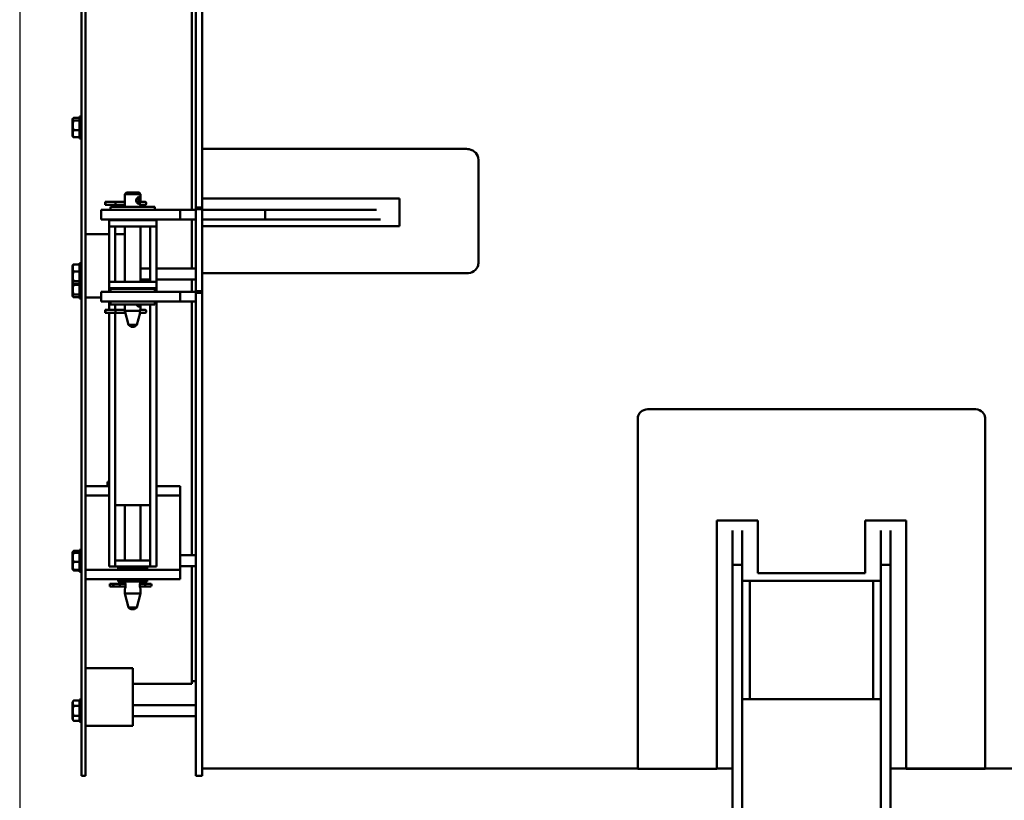
# Model space of a CAD drawing. Units: millimetres. Extents: x 0 to 21025, y 0 to 14850.
# Drawn here: x 7335 to 8583, y 9526 to 10515 of the extents above; entities that cross this region are included whole.
import ezdxf

# ---------------------------------------------------------------- set-up
doc = ezdxf.new("R2010")
doc.units = ezdxf.units.MM
doc.header["$LTSCALE"] = 25
doc.layers.add('Видимый контур (ГОСТ)', color=7, linetype='Continuous', lineweight=50)
doc.layers.add('Размер (ГОСТ)', color=7, linetype='Continuous', lineweight=25)
doc.styles.add('Обычный текст (ГОСТ)', font='GOST Common Italic.ttf')
doc.dimstyles.new('Обычный (ГОСТ)', dxfattribs={"dimscale": 25, "dimtxt": 3.5, "dimasz": 3.5, "dimexe": 1, "dimexo": 0, "dimgap": 0.5, "dimtad": 1, "dimrnd": 1e-08, "dimtxsty": 'Обычный текст (ГОСТ)', "dimblk": 'Filled-1', "dimcen": 0.09, "dimdle": 15, "dimclrd": 256, "dimclre": 256, "dimclrt": 256, "dimazin": 2, "dimtfac": 0.714286, "dimtdec": 3, "dimtmove": 0, "dimatfit": 3, "dimfxl": 1, "dimtolj": 1, "dimlwd": 25, "dimlwe": 25, "dimarcsym": 0})

# ---------------------------------------------------------------- blocks, each defined once
blk = doc.blocks.new('Filled-1')
at = {"color": 0}
for p, q in [((0, 0), (-1, 0.143)), ((-1, 0.143), (-1, -0.143)), ((-1, 0), (0, 0)), ((-1, -0.143), (0, 0))]:
    blk.add_line(p, q, dxfattribs=at)
at = {"color": 0, "flags": 128}
blk.add_lwpolyline([(-1, -0.143), (0, 0), (-1, 0.143), (-1, -0.143)], dxfattribs=at)
at = {"color": 0}
blk.add_solid([(-1, -0.143), (0, 0), (-1, 0.143), (-1, -0.143)], dxfattribs=at)
blk = doc.blocks.new('*D18')
at = {"layer": 'Defpoints', "color": 0, "linetype": 'Continuous', "transparency": 16777216}
for p in [(7335.3, 10931.9), (13728.4, 10207), (13728.4, 8548.9)]:
    blk.add_point(p, dxfattribs=at)
at = {"layer": 'Размер (ГОСТ)', "linetype": 'Continuous', "lineweight": 25, "transparency": 16777216}
for p, q in [((7335.3, 10931.9), (7335.3, 8523.9)), ((13728.4, 10207), (13728.4, 8523.9)), ((7422.8, 8548.9), (13640.9, 8548.9))]:
    blk.add_line(p, q, dxfattribs=at)
at = {"layer": 'Размер (ГОСТ)', "linetype": 'Continuous', "lineweight": 25, "transparency": 16777216, "xscale": 87.5, "yscale": 87.5, "zscale": 87.5, "rotation": 180}
blk.add_blockref('Filled-1', (7335.3, 8548.9), dxfattribs=at)
at = {"layer": 'Размер (ГОСТ)', "linetype": 'Continuous', "lineweight": 25, "transparency": 16777216, "xscale": 87.5, "yscale": 87.5, "zscale": 87.5}
blk.add_blockref('Filled-1', (13728.4, 8548.9), dxfattribs=at)
at = {"layer": 'Размер (ГОСТ)', "linetype": 'Continuous', "lineweight": 25, "transparency": 16777216, "insert": (10385.7, 8648.9), "char_height": 87.5, "attachment_point": 1, "style": 'Обычный текст (ГОСТ)'}
blk.add_mtext('\\A1; 6395', dxfattribs=at)

msp = doc.modelspace()

# ---------------------------------------------------------------- linework, layer by layer
at = {"layer": 'Видимый контур (ГОСТ)'}
for p, q in [((7413.443, 11781.852), (7413.443, 10081.852)), ((7418.443, 11781.852), (7418.443, 10081.852)), ((7558.443, 10276.852), (7558.443, 10931.852)), ((7566.443, 10276.852), (7566.443, 10931.852)), ((7553.443, 10664.786), (7553.443, 10273.852)), ((7410.943, 10364.188), (7410.943, 10392.188)), ((7413.443, 10392.188), (7410.943, 10392.188)), ((7402.143, 10388.638), (7402.664, 10389.541)), ((7402.143, 10367.738), (7402.143, 10388.638)), ((7403.443, 10390.417), (7410.943, 10390.417)), ((7403.443, 10387.274), (7410.943, 10387.274)), ((7402.143, 10367.738), (7402.664, 10366.835)), ((7403.443, 10375.044), (7410.943, 10375.044)), ((7403.443, 10365.958), (7410.943, 10365.958)), ((7413.443, 10364.188), (7410.943, 10364.188)), ((7901.443, 10351.071), (7566.443, 10351.071)), ((7916.443, 10206.257), (7916.443, 10337.524)), ((7470.443, 10295.852), (7468.443, 10293.852)), ((7488.443, 10293.852), (7468.443, 10293.852)), ((7468.443, 10293.852), (7468.443, 10277.852)), ((7470.443, 10295.852), (7486.443, 10295.852)), ((7486.443, 10295.852), (7488.443, 10293.852)), ((7488.443, 10293.852), (7488.443, 10284.147)), ((7443.795, 10284.147), (7443.766, 10284.147)), ((7443.766, 10284.147), (7443.766, 10280.447)), ((7443.766, 10280.447), (7443.795, 10280.447)), ((7456.855, 10284.147), (7443.795, 10284.147)), ((7443.795, 10280.447), (7456.855, 10280.447)), ((7443.884, 10282.852), (7443.884, 10281.742)), ((7456.704, 10282.852), (7456.704, 10281.742)), ((7468.443, 10284.147), (7456.855, 10284.147)), ((7456.855, 10280.447), (7468.443, 10280.447)), ((7487.998, 10284.147), (7483.562, 10284.147)), ((7487.299, 10282.852), (7487.299, 10281.742)), ((7487.619, 10280.447), (7487.998, 10280.447)), ((7490.222, 10284.147), (7487.998, 10284.147)), ((7487.998, 10280.447), (7490.222, 10280.447)), ((7488.443, 10280.447), (7488.443, 10277.852)), ((7490.222, 10284.147), (7494.357, 10284.147)), ((7494.357, 10280.447), (7490.222, 10280.447)), ((7495.652, 10282.852), (7495.652, 10281.742)), ((7566.443, 10288.476), (7816.443, 10288.476)), ((7816.443, 10253.455), (7816.443, 10288.476)), ((7438.443, 10273.852), (7438.443, 10261.852)), ((7438.443, 10273.852), (7449.082, 10273.852)), ((7538.443, 10273.852), (7449.082, 10273.852)), ((7450.443, 10277.852), (7506.443, 10277.852)), ((7450.443, 10273.852), (7450.443, 10277.852)), ((7506.443, 10273.852), (7506.443, 10277.852)), ((7558.443, 10273.852), (7538.443, 10273.852)), ((7538.443, 10273.852), (7538.443, 10261.852)), ((7566.443, 10276.852), (7558.443, 10276.852)), ((7558.443, 10275.852), (7558.443, 10276.852)), ((7566.443, 10275.852), (7558.443, 10275.852)), ((7558.443, 10274.852), (7558.443, 10275.852)), ((7566.443, 10274.852), (7558.443, 10274.852)), ((7558.443, 10170.852), (7558.443, 10274.852)), ((7558.443, 10273.852), (7558.443, 10261.852)), ((7566.443, 10275.852), (7566.443, 10276.852)), ((7566.443, 10274.852), (7566.443, 10275.852)), ((7566.443, 10170.852), (7566.443, 10274.852)), ((7566.443, 10273.852), (7646.443, 10273.852)), ((7566.443, 10273.852), (7566.443, 10261.852)), ((7646.443, 10273.852), (7787.307, 10273.852)), ((7646.443, 10261.852), (7646.443, 10273.852)), ((7438.443, 10261.852), (7449.082, 10261.852)), ((7448.443, 10260.786), (7448.443, 10252.786)), ((7448.443, 10260.786), (7468.443, 10260.786)), ((7538.443, 10261.852), (7449.082, 10261.852)), ((7450.443, 10260.786), (7450.443, 10261.852)), ((7488.443, 10260.786), (7468.443, 10260.786)), ((7488.443, 10260.786), (7508.443, 10260.786)), ((7506.443, 10260.786), (7506.443, 10261.852)), ((7508.443, 10260.786), (7508.443, 10252.786)), ((7558.443, 10261.852), (7538.443, 10261.852)), ((7553.443, 10261.852), (7553.443, 10199.495)), ((7646.443, 10261.852), (7566.443, 10261.852)), ((7792.586, 10261.852), (7646.443, 10261.852)), ((7448.443, 10243.222), (7418.443, 10243.222)), ((7448.443, 10182.786), (7448.443, 10252.786)), ((7448.443, 10252.786), (7468.443, 10252.786)), ((7456.443, 10182.786), (7456.443, 10252.786)), ((7468.443, 10243.222), (7456.443, 10243.222)), ((7488.443, 10252.786), (7468.443, 10252.786)), ((7468.443, 10252.786), (7468.443, 10182.786)), ((7488.443, 10252.786), (7508.443, 10252.786)), ((7488.443, 10252.786), (7488.443, 10182.786)), ((7500.443, 10182.786), (7500.443, 10252.786)), ((7508.443, 10182.786), (7508.443, 10252.786)), ((7816.443, 10253.455), (7566.443, 10253.455)), ((7403.443, 10204.796), (7410.943, 10204.796)), ((7410.943, 10178.495), (7410.943, 10206.495)), ((7413.443, 10206.495), (7410.943, 10206.495)), ((7402.143, 10202.945), (7402.702, 10203.914)), ((7402.143, 10182.045), (7402.143, 10202.945)), ((7403.443, 10195.905), (7410.943, 10195.905)), ((7488.443, 10199.495), (7500.443, 10199.495)), ((7508.443, 10199.495), (7558.443, 10199.495)), ((7566.443, 10193.586), (7901.443, 10193.586)), ((7402.143, 10182.045), (7402.702, 10181.076)), ((7402.143, 10165.083), (7402.143, 10182.045)), ((7403.443, 10183.604), (7410.943, 10183.604)), ((7403.443, 10180.194), (7410.943, 10180.194)), ((7448.443, 10174.786), (7448.443, 10182.786)), ((7468.443, 10182.786), (7448.443, 10182.786)), ((7468.443, 10182.786), (7488.443, 10182.786)), ((7488.443, 10185.495), (7500.443, 10185.495)), ((7508.443, 10182.786), (7488.443, 10182.786)), ((7508.443, 10185.495), (7558.443, 10185.495)), ((7508.443, 10174.786), (7508.443, 10182.786)), ((7553.443, 10185.495), (7553.443, 10169.852)), ((7403.443, 10178.963), (7410.943, 10178.963)), ((7413.443, 10178.495), (7410.943, 10178.495)), ((7410.943, 10161.533), (7410.943, 10178.495)), ((7438.443, 10169.852), (7438.443, 10157.852)), ((7438.443, 10169.852), (7449.082, 10169.852)), ((7448.443, 10169.852), (7448.443, 10174.786)), ((7468.443, 10174.786), (7448.443, 10174.786)), ((7538.443, 10169.852), (7449.082, 10169.852)), ((7450.443, 10173.852), (7506.443, 10173.852)), ((7450.443, 10169.852), (7450.443, 10173.852)), ((7456.443, 10173.852), (7456.443, 10174.786)), ((7468.443, 10174.786), (7488.443, 10174.786)), ((7468.443, 10174.786), (7468.443, 10173.852)), ((7508.443, 10174.786), (7488.443, 10174.786)), ((7488.443, 10174.786), (7488.443, 10173.852)), ((7500.443, 10173.852), (7500.443, 10174.786)), ((7506.443, 10169.852), (7506.443, 10173.852)), ((7508.443, 10169.852), (7508.443, 10174.786)), ((7558.443, 10169.852), (7538.443, 10169.852)), ((7538.443, 10169.852), (7538.443, 10157.852)), ((7566.443, 10170.852), (7558.443, 10170.852)), ((7558.443, 10169.852), (7558.443, 10170.852)), ((7566.443, 10169.852), (7558.443, 10169.852)), ((7558.443, 10169.852), (7558.443, 10157.852)), ((7566.443, 10168.852), (7558.443, 10168.852)), ((7558.443, 10081.852), (7558.443, 10168.852)), ((7566.443, 10169.852), (7566.443, 10170.852)), ((7566.443, 10168.852), (7566.443, 10169.852)), ((7566.443, 10081.852), (7566.443, 10168.852)), ((7402.143, 10165.083), (7402.705, 10164.108)), ((7403.443, 10166.657), (7410.943, 10166.657)), ((7403.443, 10163.226), (7410.943, 10163.226)), ((7413.443, 10161.533), (7410.943, 10161.533)), ((7438.443, 10162.746), (7418.443, 10162.746)), ((7438.443, 10157.852), (7449.082, 10157.852)), ((7448.443, 10147.147), (7448.443, 10157.852)), ((7538.443, 10157.852), (7449.082, 10157.852)), ((7450.443, 10157.852), (7450.443, 10153.852)), ((7506.443, 10157.852), (7506.443, 10153.852)), ((7508.443, 9901.786), (7508.443, 10157.852)), ((7558.443, 10157.852), (7538.443, 10157.852)), ((7553.443, 10157.852), (7553.443, 9836.318)), ((7443.795, 10147.147), (7443.766, 10147.147)), ((7443.766, 10147.147), (7443.766, 10143.447)), ((7443.766, 10143.447), (7443.795, 10143.447)), ((7456.855, 10147.147), (7443.795, 10147.147)), ((7443.795, 10143.447), (7456.855, 10143.447)), ((7443.884, 10145.852), (7443.884, 10144.742)), ((7448.443, 9901.786), (7448.443, 10143.447)), ((7506.443, 10153.852), (7450.443, 10153.852)), ((7456.443, 10147.147), (7456.443, 10153.852)), ((7456.443, 9901.786), (7456.443, 10143.447)), ((7456.704, 10145.852), (7456.704, 10144.742)), ((7468.443, 10147.147), (7456.855, 10147.147)), ((7456.855, 10143.447), (7469.087, 10143.447)), ((7468.443, 10153.852), (7468.443, 10145.852)), ((7468.443, 10145.852), (7487.018, 10145.852)), ((7473.155, 10128.267), (7468.443, 10145.852)), ((7483.731, 10128.267), (7487.798, 10143.447)), ((7486.999, 10143.447), (7487.998, 10143.447)), ((7487.299, 10145.852), (7487.299, 10144.742)), ((7487.998, 10147.147), (7487.619, 10147.147)), ((7490.222, 10147.147), (7487.998, 10147.147)), ((7487.998, 10143.447), (7490.222, 10143.447)), ((7488.443, 10153.852), (7488.443, 10147.147)), ((7490.222, 10147.147), (7494.357, 10147.147)), ((7494.357, 10143.447), (7490.222, 10143.447)), ((7495.652, 10145.852), (7495.652, 10144.742)), ((7500.443, 9901.786), (7500.443, 10153.852)), ((7473.155, 10128.267), (7483.731, 10128.267)), ((7476.302, 10125.852), (7473.155, 10128.267)), ((7480.584, 10125.852), (7476.302, 10125.852)), ((7480.584, 10125.852), (7483.731, 10128.267)), ((7413.443, 10039.06), (7413.443, 10081.852)), ((7418.443, 10039.06), (7418.443, 10081.852)), ((7558.443, 10081.852), (7558.443, 10036.405)), ((7566.443, 10081.852), (7566.443, 10036.405)), ((7413.443, 10039.06), (7413.443, 9564.06)), ((7418.443, 10039.06), (7418.443, 9564.06)), ((7558.443, 9682.042), (7558.443, 10036.405)), ((7566.443, 9682.042), (7566.443, 10036.405)), ((8543.443, 10021.566), (8133.443, 10021.566)), ((8118.443, 10010.769), (8118.443, 10010.432)), ((8118.443, 9565.552), (8118.443, 10010.432)), ((8558.443, 10010.769), (8558.443, 10010.432)), ((8558.443, 9565.552), (8558.443, 10010.432)), ((7418.443, 9923.798), (7448.443, 9923.798)), ((7448.443, 9929.081), (7446.712, 9929.081)), ((7446.712, 9925.381), (7446.712, 9929.081)), ((7446.712, 9925.381), (7448.443, 9925.381)), ((7508.443, 9923.798), (7538.443, 9923.798)), ((7538.443, 9923.798), (7538.443, 9911.798)), ((7418.443, 9911.798), (7448.443, 9911.798)), ((7508.443, 9911.798), (7538.443, 9911.798)), ((7538.443, 9907.798), (7538.443, 9911.798)), ((7538.443, 9817.786), (7538.443, 9907.798)), ((7448.443, 9901.786), (7448.443, 9821.786)), ((7456.443, 9901.786), (7456.443, 9821.786)), ((7500.443, 9899.786), (7456.443, 9899.786)), ((7468.443, 9899.786), (7468.443, 9829.786)), ((7488.443, 9899.786), (7488.443, 9829.786)), ((7500.443, 9901.786), (7500.443, 9821.786)), ((7508.443, 9901.786), (7508.443, 9821.786)), ((8218.443, 9880.086), (8270.443, 9880.086)), ((8218.443, 9880.086), (8218.443, 9565.552)), ((8270.443, 9813.335), (8270.443, 9880.086)), ((8406.443, 9880.086), (8458.443, 9880.086)), ((8406.443, 9880.086), (8406.443, 9813.335)), ((8458.443, 9565.552), (8458.443, 9880.086)), ((8238.443, 9823.903), (8238.443, 9867.725)), ((8250.443, 9823.903), (8250.443, 9867.725)), ((8426.443, 9823.903), (8426.443, 9867.725)), ((8438.443, 9823.903), (8438.443, 9867.725)), ((7410.943, 9815.318), (7410.943, 9843.318)), ((7413.443, 9843.318), (7410.943, 9843.318)), ((7402.143, 9839.768), (7402.512, 9840.408)), ((7402.143, 9818.868), (7402.143, 9839.768)), ((7402.512, 9840.408), (7402.722, 9840.772)), ((7403.443, 9841.652), (7410.943, 9841.652)), ((7403.443, 9841.035), (7410.943, 9841.035)), ((7403.443, 9839.425), (7410.943, 9839.425)), ((7538.443, 9836.318), (7558.443, 9836.318)), ((7402.143, 9818.868), (7402.512, 9818.229)), ((7402.512, 9818.229), (7402.722, 9817.865)), ((7403.443, 9827.708), (7410.943, 9827.708)), ((7418.443, 9817.786), (7538.443, 9817.786)), ((7456.443, 9821.786), (7448.443, 9821.786)), ((7456.443, 9829.786), (7500.443, 9829.786)), ((7456.443, 9821.786), (7500.443, 9821.786)), ((7496.943, 9820.786), (7459.943, 9820.786)), ((7459.943, 9820.786), (7459.943, 9817.786)), ((7468.443, 9821.786), (7468.443, 9820.786)), ((7488.443, 9821.786), (7488.443, 9820.786)), ((7496.943, 9820.786), (7496.943, 9817.786)), ((7508.443, 9821.786), (7500.443, 9821.786)), ((7538.443, 9822.318), (7558.443, 9822.318)), ((7538.443, 9817.786), (7538.443, 9805.786)), ((7553.443, 9822.318), (7553.443, 9673.478)), ((8250.443, 9823.903), (8238.443, 9823.903)), ((8238.443, 9403.852), (8238.443, 9823.903)), ((8250.443, 9403.852), (8250.443, 9823.903)), ((8438.443, 9823.903), (8426.443, 9823.903)), ((8426.443, 9403.852), (8426.443, 9823.903)), ((8438.443, 9403.852), (8438.443, 9823.903)), ((7403.443, 9817.602), (7410.943, 9817.602)), ((7403.443, 9816.985), (7410.943, 9816.985)), ((7413.443, 9815.318), (7410.943, 9815.318)), ((7418.443, 9805.786), (7538.443, 9805.786)), ((7459.943, 9805.786), (7459.943, 9802.786)), ((7496.943, 9805.786), (7496.943, 9802.786)), ((8270.443, 9813.335), (8406.443, 9813.335)), ((7453.517, 9800.191), (7449.517, 9800.191)), ((7449.517, 9796.491), (7449.517, 9800.191)), ((7449.517, 9796.491), (7453.517, 9796.491)), ((7453.672, 9800.191), (7453.517, 9800.191)), ((7453.517, 9796.491), (7453.517, 9800.191)), ((7453.517, 9796.491), (7453.672, 9796.491)), ((7461.895, 9800.191), (7453.672, 9800.191)), ((7453.672, 9796.491), (7461.895, 9796.491)), ((7454.135, 9797.786), (7454.135, 9798.896)), ((7496.943, 9802.786), (7459.943, 9802.786)), ((7469.164, 9800.191), (7461.895, 9800.191)), ((7461.895, 9796.491), (7469.368, 9796.491)), ((7462.135, 9798.896), (7462.135, 9797.786)), ((7468.443, 9802.786), (7468.443, 9802.286)), ((7468.443, 9793.286), (7468.443, 9787.786)), ((7487.517, 9796.491), (7494.469, 9796.491)), ((7494.469, 9800.191), (7487.721, 9800.191)), ((7488.443, 9802.786), (7488.443, 9802.286)), ((7488.443, 9793.286), (7488.443, 9787.786)), ((7494.135, 9797.786), (7494.135, 9798.896)), ((7497.271, 9800.191), (7494.469, 9800.191)), ((7494.469, 9796.491), (7497.271, 9796.491)), ((7497.271, 9800.191), (7500.84, 9800.191)), ((7500.84, 9796.491), (7497.271, 9796.491)), ((7502.135, 9797.786), (7502.135, 9798.896)), ((8260.443, 9803.852), (8250.443, 9803.852)), ((8260.443, 9653.852), (8260.443, 9803.852)), ((8416.443, 9803.852), (8260.443, 9803.852)), ((8426.443, 9803.852), (8416.443, 9803.852)), ((8416.443, 9803.852), (8416.443, 9653.852)), ((7468.443, 9787.786), (7488.443, 9787.786)), ((7473.155, 9770.201), (7468.443, 9787.786)), ((7483.731, 9770.201), (7488.443, 9787.786)), ((7473.155, 9770.201), (7483.731, 9770.201)), ((7476.302, 9767.786), (7473.155, 9770.201)), ((7480.584, 9767.786), (7476.302, 9767.786)), ((7480.584, 9767.786), (7483.731, 9770.201)), ((7478.443, 9693.099), (7418.443, 9693.099)), ((7478.443, 9633.038), (7478.443, 9693.099)), ((7558.443, 9682.042), (7558.443, 9556.852)), ((7566.443, 9682.042), (7566.443, 9556.852)), ((7553.443, 9673.478), (7478.443, 9673.478)), ((7553.443, 9673.478), (7478.443, 9673.478)), ((7553.443, 9676.49), (7558.443, 9676.49)), ((7402.143, 9649.742), (7403.432, 9651.976)), ((7402.143, 9628.842), (7402.143, 9649.742)), ((7403.443, 9651.994), (7410.943, 9651.994)), ((7403.443, 9645.616), (7410.943, 9645.616)), ((7410.943, 9625.292), (7410.943, 9653.292)), ((7413.443, 9653.292), (7410.943, 9653.292)), ((7478.443, 9646.292), (7558.443, 9646.292)), ((8250.443, 9653.852), (8260.443, 9653.852)), ((8260.443, 9653.852), (8416.443, 9653.852)), ((8416.443, 9653.852), (8426.443, 9653.852)), ((7403.443, 9632.915), (7410.943, 9632.915)), ((7478.443, 9633.038), (7478.443, 9628.401)), ((7478.443, 9632.292), (7558.443, 9632.292)), ((7402.143, 9628.842), (7403.432, 9626.608)), ((7403.443, 9626.591), (7410.943, 9626.591)), ((7413.443, 9625.292), (7410.943, 9625.292)), ((7478.443, 9620.125), (7418.443, 9620.125)), ((7478.443, 9620.186), (7478.443, 9628.401)), ((7478.443, 9620.186), (7478.443, 9620.125)), ((7413.443, 9556.852), (7413.443, 9564.06)), ((7413.443, 9556.852), (7418.443, 9556.852)), ((7418.443, 9556.852), (7418.443, 9564.06)), ((7558.443, 9556.852), (7566.443, 9556.852)), ((7566.443, 9556.852), (7558.443, 9556.852)), ((7566.443, 9566.052), (8118.443, 9566.052)), ((8118.443, 9565.553), (8118.443, 9565.552)), ((8218.443, 9565.553), (8118.443, 9565.553)), ((8218.443, 9565.552), (8118.443, 9565.552)), ((8118.443, 9565.552), (8218.443, 9565.552)), ((8218.443, 9566.052), (8238.443, 9566.052)), ((8218.443, 9565.553), (8218.443, 9565.552)), ((8438.443, 9566.052), (8458.443, 9566.052)), ((8458.443, 9566.052), (10202.443, 9566.052)), ((8458.443, 9565.552), (8458.443, 9565.553)), ((8558.443, 9565.553), (8458.443, 9565.553)), ((8558.443, 9565.552), (8458.443, 9565.552)), ((8458.443, 9565.552), (8558.443, 9565.552)), ((8558.443, 9565.553), (8558.443, 9565.552))]:
    msp.add_line(p, q, dxfattribs=at)
for centre, start, end in [((7494.357, 10282.852), 0, 90), ((7494.357, 10281.742), 270, 0), ((7494.357, 10145.852), 0, 90), ((7494.357, 10144.742), 270, 0), ((7500.84, 9798.896), 0, 90), ((7500.84, 9797.786), 270, 0)]:
    msp.add_arc(centre, 1.295, start, end, dxfattribs=at)
for centre, major_axis, ratio, start_param, end_param in [((7443.795, 10282.852), (0, 1.295), 0.06833021, 4.71238898, 6.28318531), ((7443.795, 10281.742), (0, -1.295), 0.06833021, 0, 1.57079633), ((7456.855, 10282.852), (0, -1.295), 0.11624067, 3.14159265, 4.71238898), ((7456.855, 10281.742), (0, 1.295), 0.11624067, 1.57079633, 3.14159265), ((7487.998, 10282.852), (0, -1.295), 0.53989066, 3.14159265, 4.71238898), ((7487.998, 10281.742), (0, 1.295), 0.53989066, 1.57079633, 3.14159265), ((7443.795, 10145.852), (0, 1.295), 0.06833021, 4.71238898, 6.28318531), ((7443.795, 10144.742), (0, -1.295), 0.06833021, 0, 1.57079633), ((7456.855, 10145.852), (0, -1.295), 0.11624067, 3.14159265, 4.71238898), ((7456.855, 10144.742), (0, 1.295), 0.11624067, 1.57079633, 3.14159265), ((7487.998, 10145.852), (0, -1.295), 0.53989066, 3.14159265, 4.71238898), ((7487.998, 10144.742), (0, 1.295), 0.53989066, 1.57079633, 3.14159265), ((7453.672, 9798.896), (0, 1.295), 0.35776174, 4.71238898, 6.28318531), ((7453.672, 9797.786), (0, -1.295), 0.35776174, 0, 1.57079633), ((7461.895, 9798.896), (0, -1.295), 0.18500328, 1.57079633, 3.14159265), ((7461.895, 9797.786), (0, 1.295), 0.18500328, 3.14159265, 4.71238898), ((7494.469, 9798.896), (0, -1.295), 0.25810988, 3.14159265, 4.71238898), ((7494.469, 9797.786), (0, 1.295), 0.25810988, 1.57079633, 3.14159265)]:
    msp.add_ellipse(centre, major_axis=major_axis, ratio=ratio, start_param=start_param, end_param=end_param, dxfattribs=at)
for points, weights in [([(7403.443, 10387.274), (7401.609, 10388.846), (7403.443, 10390.417)], [1.16025403784, 1.33974596216, 1.16025403784]), ([(7403.443, 10375.044), (7401.609, 10381.159), (7403.443, 10387.274)], [1.16025403784, 1.33974596216, 1.16025403784]), ([(7403.443, 10365.958), (7401.609, 10370.501), (7403.443, 10375.044)], [1.16025403784, 1.33974596216, 1.16025403784]), ([(7402.664, 10366.835), (7402.903, 10366.421), (7403.443, 10365.958)], [1.23024891438, 1.20789797887, 1.16025403784]), ([(7403.443, 10195.905), (7401.609, 10200.351), (7403.443, 10204.796)], [1.16025403784, 1.33974596216, 1.16025403784]), ([(7403.443, 10204.796), (7402.943, 10204.332), (7402.702, 10203.914)], [1.16025403784, 1.20419655018, 1.2266233938]), ([(7403.443, 10183.604), (7401.609, 10189.754), (7403.443, 10195.905)], [1.16025403784, 1.33974596216, 1.16025403784]), ([(7403.443, 10180.194), (7401.609, 10181.899), (7403.443, 10183.604)], [1.16025403784, 1.33974596216, 1.16025403784]), ([(7403.443, 10178.963), (7403.01, 10180.01), (7402.773, 10180.961)], [1.16025403784, 1.1981158164, 1.22000457242]), ([(7403.443, 10166.657), (7401.609, 10172.81), (7403.443, 10178.963)], [1.16025403784, 1.33974596216, 1.16025403784]), ([(7403.443, 10163.226), (7401.609, 10164.941), (7403.443, 10166.657)], [1.16025403784, 1.33974596216, 1.16025403784]), ([(7403.443, 9839.425), (7401.609, 9840.23), (7403.443, 9841.035)], [1.16025403784, 1.33974596216, 1.16025403784]), ([(7403.443, 9827.708), (7401.609, 9833.566), (7403.443, 9839.425)], [1.16025403784, 1.33974596216, 1.16025403784]), ([(7403.443, 9841.652), (7402.963, 9841.189), (7402.722, 9840.772)], [1.16025403784, 1.20240820645, 1.22476233182]), ([(7403.149, 9840.896), (7403.282, 9841.267), (7403.443, 9841.652)], [1.18571586818, 1.1740444784, 1.16025403784]), ([(7403.443, 9817.602), (7401.609, 9822.655), (7403.443, 9827.708)], [1.16025403784, 1.33974596216, 1.16025403784]), ([(7402.512, 9818.229), (7402.681, 9817.937), (7403.443, 9817.602)], [1.24493706907, 1.22868386509, 1.16025403784]), ([(7403.443, 9816.985), (7402.82, 9817.586), (7402.596, 9818.118)], [1.16025403784, 1.2155984366, 1.2368131386]), ([(7403.443, 9645.616), (7401.609, 9648.805), (7403.443, 9651.994)], [1.16025403784, 1.33974596216, 1.16025403784]), ([(7403.443, 9632.915), (7401.609, 9639.265), (7403.443, 9645.616)], [1.16025403784, 1.33974596216, 1.16025403784]), ([(7403.443, 9651.994), (7403.438, 9651.985), (7403.432, 9651.976)], [1.16025403784, 1.16069308034, 1.16112997501]), ([(7403.443, 9626.591), (7401.609, 9629.753), (7403.443, 9632.915)], [1.16025403784, 1.33974596216, 1.16025403784])]:
    msp.add_rational_spline(points, weights, degree=2, dxfattribs=at)
for points, knots in [([(7916.443, 10337.524), (7916.443, 10340.578), (7915.251, 10343.629), (7913.123, 10346.015), (7910.992, 10348.405), (7907.939, 10350.111), (7904.621, 10350.762), (7903.578, 10350.967), (7902.51, 10351.071), (7901.443, 10351.071)], [1.57079633, 1.57079633, 1.57079633, 1.57079633, 2.24905478, 2.24905478, 2.24905478, 2.92809535, 2.92809535, 2.92809535, 3.14159265, 3.14159265, 3.14159265, 3.14159265]), ([(7488.178, 10284.147), (7488.23, 10284.693), (7488.251, 10285.29), (7488.251, 10286.427), (7488.229, 10287.038), (7488.12, 10288.148), (7488.03, 10288.649), (7487.769, 10289.438), (7487.581, 10289.781), (7487.073, 10290.238), (7486.751, 10290.352), (7486.064, 10290.352), (7485.657, 10290.238), (7484.931, 10289.828), (7484.612, 10289.577), (7484.006, 10288.946), (7483.718, 10288.548), (7483.277, 10287.662), (7483.121, 10287.201), (7482.983, 10286.436), (7482.958, 10286.14), (7482.958, 10285.852)], [-0.849435165, -0.849435165, -0.849435165, -0.849435165, -0.75684355, -0.75684355, -0.662231492, -0.662231492, -0.567619434, -0.567619434, -0.473020605, -0.473020605, -0.378421775, -0.378421775, -0.283822946, -0.283822946, -0.208905825, -0.208905825, -0.123001063, -0.123001063, -0.047308101, -0.047308101, 0, 0, 0, 0]), ([(7482.958, 10285.852), (7482.958, 10285.56), (7482.984, 10285.258), (7483.155, 10284.325), (7483.403, 10283.71), (7483.846, 10283.005), (7483.979, 10282.824), (7484.357, 10282.371), (7484.638, 10282.108), (7485.435, 10281.541), (7485.973, 10281.352), (7486.628, 10281.352), (7486.839, 10281.399), (7487.03, 10281.494)], [-1.513687101, -1.513687101, -1.513687101, -1.513687101, -1.465514221, -1.465514221, -1.363577293, -1.363577293, -1.324462985, -1.324462985, -1.254995539, -1.254995539, -1.135265325, -1.135265325, -1.074543548, -1.074543548, -1.074543548, -1.074543548]), ([(7483.05, 10285.852), (7483.05, 10286.043), (7483.067, 10286.239), (7483.158, 10286.736), (7483.26, 10287.024), (7483.528, 10287.539), (7483.692, 10287.746), (7484.006, 10288.046), (7484.159, 10288.152), (7484.489, 10288.314), (7484.662, 10288.352), (7484.967, 10288.352), (7485.12, 10288.314), (7485.407, 10288.133), (7485.543, 10287.987), (7485.772, 10287.592), (7485.881, 10287.316), (7486.032, 10286.636), (7486.073, 10286.233), (7486.073, 10285.472), (7486.032, 10285.069), (7485.907, 10284.507), (7485.843, 10284.312), (7485.773, 10284.148)], [0, 0, 0, 0, 0.047308101, 0.047308101, 0.123001063, 0.123001063, 0.208905825, 0.208905825, 0.283822946, 0.283822946, 0.378421775, 0.378421775, 0.473020605, 0.473020605, 0.567619434, 0.567619434, 0.662231492, 0.662231492, 0.75684355, 0.75684355, 0.851455608, 0.851455608, 0.913282256, 0.913282256, 0.913282256, 0.913282256]), ([(7485.105, 10283.403), (7485.01, 10283.368), (7484.912, 10283.352), (7484.621, 10283.352), (7484.395, 10283.414), (7484.018, 10283.652), (7483.877, 10283.771), (7483.673, 10283.997), (7483.599, 10284.091), (7483.342, 10284.478), (7483.181, 10284.853), (7483.068, 10285.459), (7483.05, 10285.659), (7483.05, 10285.852)], [1.074789453, 1.074789453, 1.074789453, 1.074789453, 1.135265325, 1.135265325, 1.254995539, 1.254995539, 1.324462985, 1.324462985, 1.363577293, 1.363577293, 1.465514221, 1.465514221, 1.513687101, 1.513687101, 1.513687101, 1.513687101]), ([(7901.443, 10193.586), (7904.834, 10193.586), (7908.214, 10194.589), (7910.854, 10196.383), (7913.498, 10198.179), (7915.383, 10200.757), (7916.102, 10203.565), (7916.328, 10204.448), (7916.443, 10205.352), (7916.443, 10206.257)], [1.57079633, 1.57079633, 1.57079633, 1.57079633, 2.2490603, 2.2490603, 2.2490603, 2.92809734, 2.92809734, 2.92809734, 3.14159265, 3.14159265, 3.14159265, 3.14159265]), ([(7483.379, 10153.853), (7483.48, 10153.623), (7483.596, 10153.403), (7483.846, 10153.005), (7483.979, 10152.824), (7484.357, 10152.371), (7484.638, 10152.108), (7485.435, 10151.541), (7485.973, 10151.352), (7486.751, 10151.352), (7487.073, 10151.467), (7487.581, 10151.924), (7487.769, 10152.266), (7488.009, 10152.993), (7488.091, 10153.401), (7488.146, 10153.853)], [-1.404113657, -1.404113657, -1.404113657, -1.404113657, -1.363577293, -1.363577293, -1.324462985, -1.324462985, -1.254995539, -1.254995539, -1.135265325, -1.135265325, -1.040666496, -1.040666496, -0.946067666, -0.946067666, -0.866416994, -0.866416994, -0.866416994, -0.866416994]), ([(7485.619, 10153.853), (7485.513, 10153.687), (7485.391, 10153.562), (7485.12, 10153.391), (7484.967, 10153.352), (7484.621, 10153.352), (7484.395, 10153.414), (7484.039, 10153.639), (7483.919, 10153.736), (7483.805, 10153.852)], [0.956429483, 0.956429483, 0.956429483, 0.956429483, 1.040666496, 1.040666496, 1.135265325, 1.135265325, 1.254995539, 1.254995539, 1.314101168, 1.314101168, 1.314101168, 1.314101168]), ([(8133.443, 10021.566), (8130.051, 10021.566), (8126.672, 10020.676), (8124.031, 10019.092), (8121.387, 10017.506), (8119.503, 10015.237), (8118.783, 10012.781), (8118.557, 10012.009), (8118.443, 10011.22), (8118.443, 10010.432)], [-3.14159265, -3.14159265, -3.14159265, -3.14159265, -2.46332872, -2.46332872, -2.46332872, -1.78429171, -1.78429171, -1.78429171, -1.57079633, -1.57079633, -1.57079633, -1.57079633]), ([(8558.443, 10010.432), (8558.443, 10012.936), (8557.251, 10015.442), (8555.123, 10017.405), (8552.992, 10019.37), (8549.939, 10020.776), (8546.621, 10021.312), (8545.578, 10021.481), (8544.51, 10021.566), (8543.443, 10021.566)], [-3.14159265, -3.14159265, -3.14159265, -3.14159265, -2.46333424, -2.46333424, -2.46333424, -1.78429371, -1.78429371, -1.78429371, -1.57079633, -1.57079633, -1.57079633, -1.57079633]), ([(7468.443, 9793.286), (7468.443, 9793.286), (7468.496, 9793.4), (7468.686, 9793.858), (7468.82, 9794.2), (7469.071, 9794.989), (7469.205, 9795.49), (7469.397, 9796.601), (7469.451, 9797.211), (7469.451, 9798.361), (7469.397, 9798.971), (7469.205, 9800.082), (7469.071, 9800.583), (7468.82, 9801.372), (7468.686, 9801.714), (7468.496, 9802.172), (7468.443, 9802.286), (7468.443, 9802.286)], [-1.135265325, -1.135265325, -1.135265325, -1.135265325, -1.040666496, -1.040666496, -0.946067666, -0.946067666, -0.851455608, -0.851455608, -0.75684355, -0.75684355, -0.662231492, -0.662231492, -0.567619434, -0.567619434, -0.473020605, -0.473020605, -0.378421775, -0.378421775, -0.378421775, -0.378421775]), ([(7488.443, 9802.286), (7488.443, 9802.286), (7488.389, 9802.172), (7488.199, 9801.714), (7488.066, 9801.372), (7487.815, 9800.583), (7487.681, 9800.082), (7487.488, 9798.971), (7487.434, 9798.361), (7487.434, 9797.211), (7487.488, 9796.601), (7487.681, 9795.49), (7487.815, 9794.989), (7488.066, 9794.2), (7488.199, 9793.858), (7488.389, 9793.4), (7488.443, 9793.286), (7488.443, 9793.286)], [-1.135265325, -1.135265325, -1.135265325, -1.135265325, -1.040666496, -1.040666496, -0.946067666, -0.946067666, -0.851455608, -0.851455608, -0.75684355, -0.75684355, -0.662231492, -0.662231492, -0.567619434, -0.567619434, -0.473020605, -0.473020605, -0.378421775, -0.378421775, -0.378421775, -0.378421775])]:
    msp.add_open_spline(points, degree=3, knots=knots, dxfattribs=at)

# ---------------------------------------------------------------- dimensions: what is measured, and where the dimension line sits
at = {"layer": 'Размер (ГОСТ)', "linetype": 'Continuous', "lineweight": 25}
dim = msp.add_linear_dim(base=(13728.443, 8548.852), p1=(7335.275, 10931.852), p2=(13728.443, 10207), angle=180, text=' 6395', dimstyle='Обычный (ГОСТ)', override={"dimgap": 0.5, "dimdec": 2, "dimtol": 0, "dimlim": 0, "dimtp": 0, "dimtm": 0, "dimtdec": 3, "dimtofl": 0, "dimatfit": 1}, dxfattribs=at)
dim.commit()
dim.dimension.update_dxf_attribs({"geometry": '*D18', "text_midpoint": (10531.859, 8548.852), "dimtype": 160})

doc.saveas('drawing.dxf')
